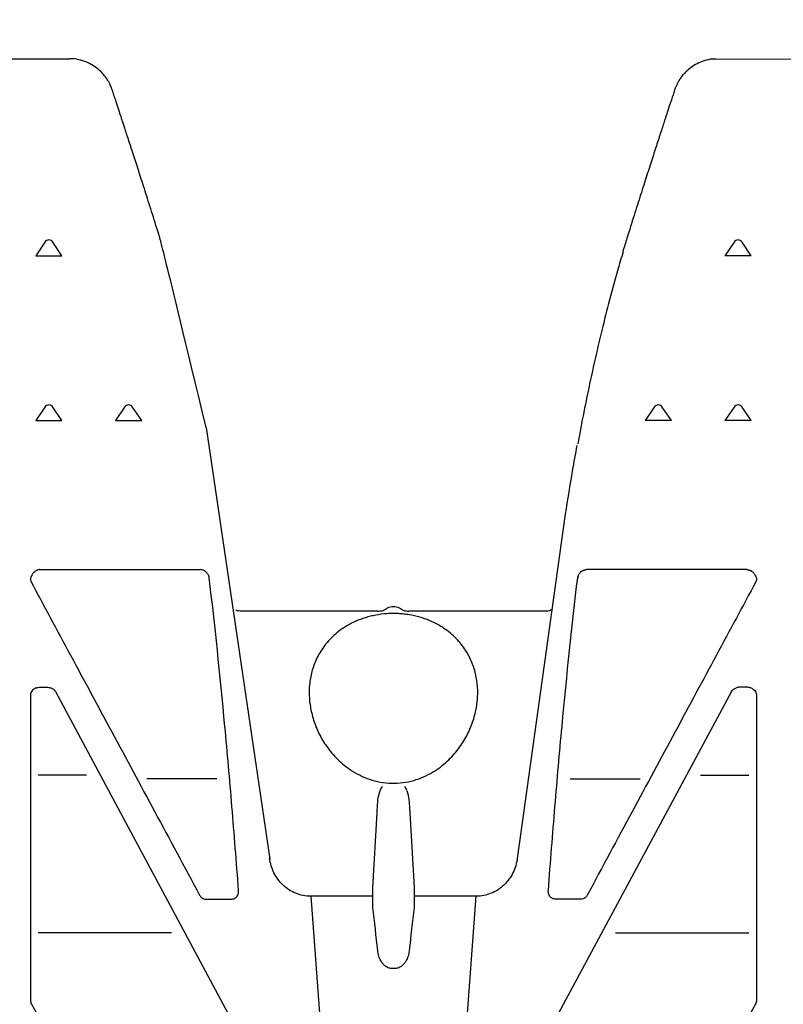
# Model space of a CAD drawing. Units: millimetres. Extents: x -2392 to -2206, y 1400 to 1501.
# Drawn here: x -2373 to -2369, y 1416 to 1422 of the extents above; entities that cross this region are included whole.
import ezdxf

# ---------------------------------------------------------------- set-up
doc = ezdxf.new("R2010")
doc.units = ezdxf.units.MM
doc.header["$LTSCALE"] = 4
doc.header["$MEASUREMENT"] = 0
doc.layers.add('Dimensions', color=7, linetype='Continuous')
doc.styles.get("Standard").update_dxf_attribs({"font": 'arial.ttf'})
doc.dimstyles.new('Civil-Metric', dxfattribs={"dimscale": 0, "dimtxt": 0.125, "dimasz": 2.75, "dimexe": 0.1, "dimexo": 0.1, "dimgap": 0.1, "dimtad": 0, "dimtih": 1, "dimtoh": 1, "dimdec": 1, "dimlfac": -1, "dimzin": 4, "dimdsep": 46, "dimlunit": 5, "dimtxsty": 'Standard', "dimcen": 0.125, "dimadec": 0, "dimazin": 2, "dimtfac": 0.75, "dimtdec": 1, "dimtofl": 0, "dimtmove": 0, "dimatfit": 3, "dimfxl": 1, "dimtolj": 1, "dimtzin": 0, "dimarcsym": 0})

# ---------------------------------------------------------------- blocks, each defined once
blk = doc.blocks.new('*D2')
at = {"layer": 'Defpoints', "color": 0, "transparency": 16777216}
for p in [(-2340.2288, 1427.7205), (-2340.2288, 1421.2049), (-2388.2288, 1421.0949)]:
    blk.add_point(p, dxfattribs=at)
at = {"layer": 'Dimensions', "color": 0, "lineweight": -2, "transparency": 16777216}
for p, q in [((-2388.2288, 1422.0949), (-2388.2288, 1429.2205)), ((-2340.2288, 1422.2049), (-2340.2288, 1429.2205)), ((-2385.4788, 1427.7205), (-2368.9946, 1427.7205)), ((-2342.9788, 1427.7205), (-2362.5698, 1427.7205))]:
    blk.add_line(p, q, dxfattribs=at)
at = {"layer": 'Dimensions', "color": 0, "transparency": 16777216}
for points in [[(-2385.4788, 1428.1789), (-2385.4788, 1427.2622), (-2388.2288, 1427.7205)], [(-2342.9788, 1428.1789), (-2342.9788, 1427.2622), (-2340.2288, 1427.7205)]]:
    blk.add_solid(points, dxfattribs=at)
at = {"layer": 'Dimensions', "color": 0, "transparency": 16777216, "insert": (-2365.7822, 1427.7205), "char_height": 0.125, "attachment_point": 5}
blk.add_mtext('\\A1;{\\H18x;48"}', dxfattribs=at)
blk = doc.blocks.new('A$C07356541')
for p, q in [((16.8739, 12.4), (18.3315, 12.3989)), ((22.3825, 12.3985), (23.8481, 12.4)), ((18.176, 11.2513), (18.1191, 11.166)), ((18.2829, 11.166), (18.226, 11.2513)), ((22.496, 11.2513), (22.4391, 11.166)), ((22.6029, 11.166), (22.546, 11.2513)), ((18.1191, 11.166), (18.2829, 11.166)), ((22.6029, 11.166), (22.4391, 11.166)), ((18.176, 10.2175), (18.1191, 10.1321)), ((18.2829, 10.1321), (18.226, 10.2175)), ((18.676, 10.2175), (18.6191, 10.1321)), ((18.7829, 10.1321), (18.726, 10.2175)), ((21.996, 10.2175), (21.9391, 10.1321)), ((22.1029, 10.1321), (22.046, 10.2175)), ((22.496, 10.2175), (22.4391, 10.1321)), ((22.6029, 10.1321), (22.546, 10.2175)), ((18.1191, 10.1321), (18.2829, 10.1321)), ((18.6191, 10.1321), (18.7829, 10.1321)), ((22.1029, 10.1321), (21.9391, 10.1321)), ((22.6029, 10.1321), (22.4391, 10.1321)), ((19.187, 10.0885), (19.5855, 7.3839)), ((21.5351, 10.0876), (21.5163, 9.9872)), ((21.438, 9.5452), (21.1372, 7.3889)), ((18.1454, 9.1984), (19.152, 9.1984)), ((22.5766, 9.1984), (21.57, 9.1984)), ((20.2639, 8.9383), (19.3999, 8.9383)), ((21.322, 8.939), (20.4581, 8.9383)), ((18.14, 8.4608), (18.1951, 8.4608)), ((22.582, 8.4608), (22.5269, 8.4608)), ((18.2417, 8.4342), (19.46, 6.1662)), ((22.4803, 8.4342), (21.2761, 6.1982)), ((18.4373, 7.9105), (18.1344, 7.9105)), ((22.2847, 7.9105), (22.5876, 7.9105)), ((19.2532, 7.8868), (18.8142, 7.8868)), ((21.4688, 7.8868), (21.9078, 7.8868)), ((20.2309, 7.2062), (20.2584, 7.6737)), ((20.4636, 7.6737), (20.4911, 7.2062)), ((20.2309, 7.1517), (20.2309, 7.2062)), ((20.4911, 7.2062), (20.4911, 7.1517)), ((19.1878, 7.1327), (19.3443, 7.1327)), ((20.2309, 7.1517), (19.8425, 7.1517)), ((19.8425, 7.1517), (20.3424, 0.47)), ((20.3796, 0.47), (20.8795, 7.1517)), ((20.8795, 7.1517), (20.4911, 7.1517)), ((21.5342, 7.1327), (21.3777, 7.1327)), ((18.9697, 6.9219), (18.1345, 6.9219)), ((21.7523, 6.9219), (22.5875, 6.9219)), ((20.3703, 6.6988), (20.3517, 6.6988))]:
    blk.add_line(p, q)
for centre, radius, start, end in [((18.201, 11.2347), 0.03, 33.69007, 146.30993), ((22.521, 11.2347), 0.03, 33.69007, 146.30993), ((18.201, 10.2009), 0.03, 33.69007, 146.30993), ((18.701, 10.2009), 0.03, 33.69007, 146.30993), ((22.021, 10.2009), 0.03, 33.69007, 146.30993), ((22.521, 10.2009), 0.03, 33.69007, 146.30993), ((20.3529, 7.7903), 0.0799, 142.64162, 162.64135), ((20.3691, 7.7903), 0.0799, 17.35865, 37.35838)]:
    blk.add_arc(centre, radius, start, end)
for points, knots in [([(19.187, 10.0885), (18.9121, 11.2293), (18.8847, 11.3175), (18.8449, 11.4438), (18.8039, 11.5727), (18.7665, 11.6894), (18.7327, 11.7941), (18.7026, 11.8868), (18.6762, 11.9679), (18.6535, 12.0375), (18.6345, 12.0954), (18.6191, 12.1419), (18.6081, 12.1752), (18.6013, 12.1958), (18.6003, 12.1988), (18.5968, 12.2094), (18.593, 12.2197), (18.5871, 12.2336), (18.5797, 12.2492), (18.5685, 12.2689), (18.5517, 12.2932), (18.527, 12.3211), (18.4935, 12.3495), (18.451, 12.3747), (18.4014, 12.3923), (18.3603, 12.4006), (18.3367, 12.3992), (18.3315, 12.3989)], [0, 0, 0, 0, 0.053734, 0.128167, 0.202355, 0.276274, 0.349895, 0.423177, 0.496155, 0.569415, 0.642727, 0.715989, 0.789091, 0.861835, 0.884956, 0.901488, 0.918195, 0.928949, 0.937822, 0.945547, 0.952986, 0.960551, 0.968909, 0.977969, 0.987455, 0.997203, 1, 1, 1, 1]), ([(22.3825, 12.3985), (22.3748, 12.3986), (22.3496, 12.399), (22.3091, 12.3889), (22.264, 12.371), (22.2262, 12.3475), (22.1959, 12.3218), (22.1731, 12.2966), (22.1568, 12.2739), (22.1454, 12.2549), (22.1373, 12.239), (22.1314, 12.2255), (22.1268, 12.2137), (22.1227, 12.2021), (22.1215, 12.1983), (22.1184, 12.1889), (22.1121, 12.1697), (22.1, 12.1334), (22.0841, 12.085), (22.0643, 12.0247), (22.0407, 11.9525), (22.0135, 11.8687), (21.9827, 11.7736), (21.9483, 11.667), (21.9106, 11.5492), (21.8693, 11.419), (21.8319, 11.3001), (21.8071, 11.2204), (21.7983, 11.1921)], [0, 0, 0, 0, 0.004082, 0.013389, 0.022087, 0.030225, 0.037789, 0.044775, 0.051441, 0.058404, 0.066228, 0.075873, 0.088608, 0.106411, 0.130017, 0.153883, 0.224956, 0.297421, 0.370672, 0.444185, 0.517796, 0.591392, 0.665034, 0.738016, 0.811419, 0.885176, 0.95925, 1, 1, 1, 1]), ([(21.8007, 11.1909), (21.7886, 11.1512), (21.7595, 11.0555), (21.7149, 10.8907), (21.6665, 10.699), (21.6195, 10.4961), (21.5756, 10.2938), (21.5478, 10.1538), (21.5349, 10.089)], [0, 0, 0, 0, 0.128023, 0.308776, 0.488641, 0.667808, 0.846415, 1, 1, 1, 1]), ([(21.5108, 9.9767), (21.501, 9.9243), (21.4751, 9.7866), (21.4522, 9.6376), (21.438, 9.5452)], [0, 0, 0, 0, 0.38016, 1, 1, 1, 1]), ([(18.1301, 9.1956), (18.1288, 9.1951), (18.1277, 9.1947), (18.1257, 9.1938), (18.1248, 9.1934), (18.1223, 9.1922), (18.1208, 9.1914), (18.1195, 9.1906)], [0, 0, 0, 0, 0.25, 0.25, 0.5, 0.5, 1, 1, 1, 1]), ([(18.1454, 9.1984), (18.1453, 9.1984), (18.1453, 9.1984), (18.1439, 9.1984), (18.1413, 9.1983), (18.1375, 9.1978), (18.134, 9.1969), (18.1319, 9.1962), (18.1307, 9.1958), (18.1304, 9.1957), (18.1301, 9.1956)], [0, 0, 0, 0, 0.015625, 0.015625, 0.25, 0.5, 0.75, 0.9375, 0.9375, 1, 1, 1, 1]), ([(19.203, 9.1592), (19.2007, 9.1651), (19.1975, 9.171), (19.1903, 9.1798), (19.1875, 9.1827), (19.1821, 9.1872), (19.1801, 9.1887), (19.1763, 9.1911), (19.175, 9.1919), (19.1726, 9.1931), (19.1717, 9.1935), (19.1702, 9.1943), (19.1696, 9.1945), (19.1686, 9.1949), (19.1681, 9.1951), (19.152, 9.1984)], [0, 0, 0, 0, 0.5, 0.5, 0.75, 0.75, 0.875, 0.875, 0.9375, 0.9375, 0.96875, 0.96875, 0.984375, 0.984375, 1, 1, 1, 1]), ([(21.519, 9.1592), (21.5212, 9.1651), (21.5245, 9.171), (21.5317, 9.1798), (21.5345, 9.1827), (21.5399, 9.1872), (21.5419, 9.1887), (21.5457, 9.1911), (21.547, 9.1919), (21.5494, 9.1931), (21.5503, 9.1935), (21.5518, 9.1943), (21.5524, 9.1945), (21.5534, 9.1949), (21.5539, 9.1951), (21.5546, 9.1954)], [0, 0, 0, 0, 0.5, 0.5, 0.75, 0.75, 0.875, 0.875, 0.9375, 0.9375, 0.96875, 0.96875, 0.984375, 0.984375, 1, 1, 1, 1]), ([(21.5546, 9.1954), (21.5549, 9.1955), (21.5552, 9.1956), (21.5564, 9.1961), (21.5585, 9.1968), (21.562, 9.1977), (21.5653, 9.1982), (21.5679, 9.1984), (21.5692, 9.1984), (21.5699, 9.1984), (21.5699, 9.1984), (21.57, 9.1984)], [0, 0, 0, 0, 0.0625, 0.0625, 0.25, 0.5, 0.75, 0.875, 0.984375, 0.984375, 1, 1, 1, 1]), ([(22.5766, 9.1984), (22.5767, 9.1984), (22.5767, 9.1984), (22.5781, 9.1984), (22.5807, 9.1983), (22.5845, 9.1978), (22.588, 9.1969), (22.5901, 9.1962), (22.5913, 9.1958), (22.5916, 9.1957), (22.5919, 9.1956)], [0, 0, 0, 0, 0.015625, 0.015625, 0.25, 0.5, 0.75, 0.9375, 0.9375, 1, 1, 1, 1]), ([(22.5919, 9.1956), (22.5932, 9.1951), (22.5943, 9.1947), (22.5963, 9.1938), (22.5972, 9.1934), (22.5997, 9.1922), (22.6012, 9.1914), (22.6025, 9.1906)], [0, 0, 0, 0, 0.25, 0.25, 0.5, 0.5, 1, 1, 1, 1]), ([(18.0955, 9.1657), (18.0929, 9.1623), (18.0909, 9.1587), (18.0878, 9.1516), (18.0868, 9.148), (18.0856, 9.1406), (18.0855, 9.1369), (18.0865, 9.1295), (18.0876, 9.1258), (18.0894, 9.1221)], [0, 0, 0, 0, 0.25, 0.25, 0.5, 0.5, 0.75, 0.75, 1, 1, 1, 1]), ([(18.0955, 9.1657), (18.0985, 9.1708), (18.1018, 9.1755), (18.1097, 9.1838), (18.1142, 9.1875), (18.1195, 9.1906)], [0, 0, 0, 0, 0.5, 0.5, 1, 1, 1, 1]), ([(19.3902, 7.188), (19.3768, 7.3667), (19.363, 7.5417), (19.3345, 7.8844), (19.3197, 8.052), (19.2739, 8.5429), (19.2414, 8.8537), (19.2063, 9.148)], [0, 0, 0, 0, 0.25, 0.25, 0.5, 0.5, 1, 1, 1, 1]), ([(21.3318, 7.188), (21.3452, 7.3667), (21.359, 7.5417), (21.3875, 7.8844), (21.4023, 8.052), (21.4481, 8.5429), (21.4806, 8.8537), (21.5157, 9.148)], [0, 0, 0, 0, 0.25, 0.25, 0.5, 0.5, 1, 1, 1, 1]), ([(22.6265, 9.1657), (22.6235, 9.1708), (22.6201, 9.1755), (22.6123, 9.1838), (22.6078, 9.1875), (22.6025, 9.1906)], [0, 0, 0, 0, 0.5, 0.5, 1, 1, 1, 1]), ([(22.6265, 9.1657), (22.6291, 9.1623), (22.6311, 9.1587), (22.6342, 9.1516), (22.6352, 9.148), (22.6364, 9.1406), (22.6365, 9.1369), (22.6355, 9.1295), (22.6344, 9.1258), (22.6326, 9.1221)], [0, 0, 0, 0, 0.25, 0.25, 0.5, 0.5, 0.75, 0.75, 1, 1, 1, 1]), ([(18.0894, 9.1221), (18.1698, 8.9727), (18.2522, 8.8195), (18.4211, 8.5056), (18.5075, 8.3451), (18.684, 8.0173), (18.774, 7.85), (18.9574, 7.5092), (19.0508, 7.3357), (19.1458, 7.1591)], [0, 0, 0, 0, 0.25, 0.25, 0.5, 0.5, 0.75, 0.75, 1, 1, 1, 1]), ([(22.6326, 9.1221), (22.5522, 8.9727), (22.4698, 8.8195), (22.3009, 8.5056), (22.2145, 8.3451), (22.038, 8.0173), (21.948, 7.85), (21.7646, 7.5092), (21.6712, 7.3357), (21.5762, 7.1591)], [0, 0, 0, 0, 0.25, 0.25, 0.5, 0.5, 0.75, 0.75, 1, 1, 1, 1]), ([(19.4, 8.9386), (19.3935, 8.9389), (19.3837, 8.9392), (19.3754, 8.9439), (19.3726, 8.9455)], [0, 0, 0, 0, 0.664645, 1, 1, 1, 1]), ([(20.2612, 7.8707), (20.2384, 7.8757), (20.2167, 7.8822), (20.1752, 7.8978), (20.1558, 7.9067), (20.1195, 7.926), (20.1025, 7.9364), (20.0704, 7.9584), (20.0552, 7.9701), (20.0124, 8.0066), (19.9879, 8.0324), (19.945, 8.0855), (19.9265, 8.1132), (19.895, 8.1685), (19.882, 8.1964), (19.8607, 8.2524), (19.8523, 8.2805), (19.843, 8.3228), (19.8404, 8.3369), (19.8364, 8.3653), (19.8349, 8.3795), (19.8322, 8.4219), (19.8326, 8.4498), (19.8377, 8.5051), (19.8425, 8.5323), (19.8569, 8.5862), (19.8664, 8.6128), (19.8849, 8.6522), (19.8918, 8.6651), (19.9069, 8.6906), (19.9151, 8.7031), (19.9421, 8.7399), (19.9629, 8.7636), (20.0001, 8.7974), (20.0135, 8.8084), (20.0421, 8.8293), (20.0573, 8.8392), (20.0899, 8.858), (20.1072, 8.8669), (20.1445, 8.8833), (20.1641, 8.8907), (20.1951, 8.9003), (20.2057, 8.9032), (20.2274, 8.9086), (20.2385, 8.9111), (20.2723, 8.9174), (20.2954, 8.9204), (20.3308, 8.9229), (20.3428, 8.9234), (20.3667, 8.9236), (20.3786, 8.9234), (20.4021, 8.9222), (20.4139, 8.9213), (20.4372, 8.9188), (20.4488, 8.9172), (20.4831, 8.9115), (20.5051, 8.9065), (20.5368, 8.8973), (20.5471, 8.894), (20.5671, 8.887), (20.5768, 8.8832), (20.6051, 8.8715), (20.6228, 8.8629), (20.648, 8.849), (20.6562, 8.8441), (20.672, 8.8343), (20.6795, 8.8293), (20.7161, 8.8036), (20.7411, 8.7813), (20.774, 8.7459), (20.7841, 8.7337), (20.8027, 8.7092), (20.8112, 8.6967), (20.8344, 8.6588), (20.847, 8.6329), (20.8672, 8.5797), (20.8749, 8.5524), (20.8854, 8.4976), (20.8882, 8.47), (20.8896, 8.4145), (20.8882, 8.3866), (20.881, 8.3303), (20.8751, 8.3019), (20.8588, 8.2449), (20.8485, 8.2166), (20.823, 8.1607), (20.8078, 8.1331), (20.7808, 8.0922), (20.7711, 8.0787), (20.7501, 8.0519), (20.7387, 8.0386), (20.7025, 7.9999), (20.6751, 7.9754), (20.6275, 7.9416), (20.6104, 7.9307), (20.5745, 7.9108), (20.5555, 7.9017), (20.5151, 7.8856), (20.4935, 7.8785), (20.4489, 7.8677), (20.4259, 7.8638), (20.3783, 7.8595), (20.3546, 7.8592), (20.3075, 7.8623), (20.2839, 7.8657), (20.2612, 7.8707)], [0, 0, 0, 0, 0.015625, 0.015625, 0.03125, 0.03125, 0.046875, 0.046875, 0.0625, 0.0625, 0.09375, 0.09375, 0.125, 0.125, 0.15625, 0.15625, 0.1875, 0.1875, 0.203125, 0.203125, 0.21875, 0.21875, 0.25, 0.25, 0.28125, 0.28125, 0.3125, 0.3125, 0.328125, 0.328125, 0.34375, 0.34375, 0.375, 0.375, 0.390625, 0.390625, 0.40625, 0.40625, 0.421875, 0.421875, 0.4375, 0.4375, 0.445313, 0.445313, 0.453125, 0.453125, 0.46875, 0.46875, 0.476563, 0.476563, 0.484375, 0.484375, 0.492188, 0.492188, 0.5, 0.5, 0.515625, 0.515625, 0.523437, 0.523437, 0.53125, 0.53125, 0.546875, 0.546875, 0.554687, 0.554687, 0.5625, 0.5625, 0.59375, 0.59375, 0.609375, 0.609375, 0.625, 0.625, 0.65625, 0.65625, 0.6875, 0.6875, 0.71875, 0.71875, 0.75, 0.75, 0.78125, 0.78125, 0.8125, 0.8125, 0.84375, 0.84375, 0.859375, 0.859375, 0.875, 0.875, 0.90625, 0.90625, 0.921875, 0.921875, 0.9375, 0.9375, 0.953125, 0.953125, 0.96875, 0.96875, 0.984375, 0.984375, 1, 1, 1, 1]), ([(21.3495, 8.9457), (21.3458, 8.9436), (21.3373, 8.9389), (21.3275, 8.939), (21.322, 8.939)], [0, 0, 0, 0, 0.437052, 1, 1, 1, 1]), ([(18.1199, 8.4566), (18.1166, 8.4554), (18.1136, 8.4539), (18.1083, 8.4508), (18.106, 8.4491), (18.0996, 8.4439), (18.0962, 8.4402), (18.0909, 8.4325), (18.0889, 8.4284), (18.0862, 8.4203), (18.0855, 8.4162), (18.0853, 8.4121)], [0, 0, 0, 0, 0.125, 0.125, 0.25, 0.25, 0.5, 0.5, 0.75, 0.75, 1, 1, 1, 1]), ([(18.1199, 8.4566), (18.123, 8.4579), (18.1262, 8.4589), (18.133, 8.4604), (18.1365, 8.4608), (18.14, 8.4608)], [0, 0, 0, 0, 0.5, 0.5, 1, 1, 1, 1]), ([(18.2417, 8.4342), (18.2393, 8.4384), (18.2362, 8.4424), (18.2278, 8.45), (18.2226, 8.4536), (18.2157, 8.4563)], [0, 0, 0, 0, 0.5, 0.5, 1, 1, 1, 1]), ([(22.4803, 8.4342), (22.4827, 8.4384), (22.4858, 8.4424), (22.4942, 8.45), (22.4994, 8.4536), (22.5063, 8.4563)], [0, 0, 0, 0, 0.5, 0.5, 1, 1, 1, 1]), ([(22.6021, 8.4566), (22.599, 8.4579), (22.5957, 8.4589), (22.589, 8.4604), (22.5855, 8.4608), (22.582, 8.4608)], [0, 0, 0, 0, 0.5, 0.5, 1, 1, 1, 1]), ([(22.6021, 8.4566), (22.6054, 8.4554), (22.6084, 8.4539), (22.6137, 8.4508), (22.616, 8.4491), (22.6224, 8.4439), (22.6258, 8.4402), (22.6311, 8.4325), (22.6331, 8.4284), (22.6358, 8.4203), (22.6365, 8.4162), (22.6367, 8.4121)], [0, 0, 0, 0, 0.125, 0.125, 0.25, 0.25, 0.5, 0.5, 0.75, 0.75, 1, 1, 1, 1]), ([(18.0853, 8.4121), (18.0854, 8.1178), (18.0855, 7.8111), (18.0857, 7.1735), (18.0857, 6.8425), (18.0858, 6.4992)], [0, 0, 0, 0, 0.5, 0.5, 1, 1, 1, 1]), ([(22.6367, 8.4121), (22.6366, 8.1178), (22.6365, 7.8111), (22.6363, 7.1735), (22.6362, 6.8425), (22.6362, 6.4992)], [0, 0, 0, 0, 0.5, 0.5, 1, 1, 1, 1]), ([(20.2584, 7.6737), (20.259, 7.6841), (20.2596, 7.6945), (20.2603, 7.7049), (20.2609, 7.7153), (20.2615, 7.7257), (20.2622, 7.7361)], [0, 0, 0, 0, 0.00080044, 0.00080044, 0.00080044, 0.001601951, 0.001601951, 0.001601951, 0.001601951]), ([(20.4598, 7.7361), (20.46, 7.7326), (20.4602, 7.7291), (20.4605, 7.7256), (20.461, 7.7169), (20.4615, 7.7083), (20.4621, 7.6997), (20.4626, 7.691), (20.4631, 7.6824), (20.4636, 7.6737)], [0, 0, 0, 0, 0.000270518, 0.000270518, 0.000270518, 0.000936235, 0.000936235, 0.000936235, 0.001601951, 0.001601951, 0.001601951, 0.001601951]), ([(19.8425, 7.1517), (19.8262, 7.1515), (19.8101, 7.153), (19.7784, 7.1591), (19.7627, 7.1639), (19.733, 7.1762), (19.7188, 7.1837), (19.6919, 7.2014), (19.6794, 7.2115), (19.6565, 7.2335), (19.646, 7.2456), (19.6272, 7.2712), (19.6191, 7.2847), (19.6051, 7.3128), (19.5993, 7.3276), (19.5901, 7.3578), (19.5868, 7.3732), (19.5848, 7.3889)], [0, 0, 0, 0, 0.125, 0.125, 0.25, 0.25, 0.375, 0.375, 0.5, 0.5, 0.625, 0.625, 0.75, 0.75, 0.875, 0.875, 1, 1, 1, 1]), ([(21.1372, 7.3889), (21.1352, 7.3732), (21.1318, 7.3576), (21.1227, 7.3275), (21.1169, 7.3129), (21.1029, 7.2846), (21.0945, 7.2709), (21.0759, 7.2454), (21.0656, 7.2336), (21.0485, 7.2172), (21.0426, 7.2119), (21.0301, 7.2019), (21.0235, 7.1971), (21.0034, 7.1838), (20.9892, 7.1763), (20.9594, 7.164), (20.9437, 7.1592), (20.912, 7.153), (20.8959, 7.1515), (20.8795, 7.1517)], [0, 0, 0, 0, 0.125, 0.125, 0.25, 0.25, 0.375, 0.375, 0.5, 0.5, 0.5625, 0.5625, 0.625, 0.625, 0.75, 0.75, 0.875, 0.875, 1, 1, 1, 1]), ([(19.1458, 7.1591), (19.1474, 7.156), (19.1493, 7.153), (19.1539, 7.1472), (19.1567, 7.1445), (19.1635, 7.1394), (19.1674, 7.1371), (19.1768, 7.1337), (19.1822, 7.1327), (19.1878, 7.1327)], [0, 0, 0, 0, 0.25, 0.25, 0.5, 0.5, 0.75, 0.75, 1, 1, 1, 1]), ([(19.3443, 7.1327), (19.3485, 7.1327), (19.3526, 7.1332), (19.3603, 7.1354), (19.3637, 7.1368), (19.3728, 7.1421), (19.3772, 7.1464), (19.3839, 7.1555), (19.3862, 7.1602), (19.3894, 7.1699), (19.3902, 7.1748), (19.3904, 7.1797)], [0, 0, 0, 0, 0.125, 0.125, 0.25, 0.25, 0.5, 0.5, 0.75, 0.75, 1, 1, 1, 1]), ([(21.3777, 7.1327), (21.3735, 7.1327), (21.3694, 7.1332), (21.3617, 7.1354), (21.3583, 7.1368), (21.3492, 7.1421), (21.3448, 7.1464), (21.3381, 7.1555), (21.3358, 7.1602), (21.3326, 7.1699), (21.3318, 7.1748), (21.3316, 7.1797)], [0, 0, 0, 0, 0.125, 0.125, 0.25, 0.25, 0.5, 0.5, 0.75, 0.75, 1, 1, 1, 1]), ([(21.5762, 7.1591), (21.5746, 7.156), (21.5727, 7.153), (21.5681, 7.1472), (21.5653, 7.1445), (21.5585, 7.1394), (21.5546, 7.1371), (21.5452, 7.1337), (21.5397, 7.1327), (21.5342, 7.1327)], [0, 0, 0, 0, 0.25, 0.25, 0.5, 0.5, 0.75, 0.75, 1, 1, 1, 1]), ([(20.2317, 7.0807), (20.2314, 7.0832), (20.2312, 7.0857), (20.2311, 7.0883), (20.2311, 7.0895), (20.231, 7.0908), (20.231, 7.0921), (20.231, 7.0933), (20.231, 7.0946), (20.231, 7.0959)], [0, 0, 0, 0, 0.0002988594, 0.0002988594, 0.0002988594, 0.0004485146, 0.0004485146, 0.0004485146, 0.0005982033, 0.0005982033, 0.0005982033, 0.0005982033]), ([(20.491, 7.0959), (20.491, 7.0946), (20.491, 7.0933), (20.491, 7.0921), (20.491, 7.0902), (20.4909, 7.0883), (20.4908, 7.0864), (20.4907, 7.0845), (20.4905, 7.0826), (20.4903, 7.0807)], [0, 0, 0, 0, 0.0001494633, 0.0001494633, 0.0001494633, 0.0003737706, 0.0003737706, 0.0003737706, 0.0005983338, 0.0005983338, 0.0005983338, 0.0005983338]), ([(20.3517, 6.6988), (20.3475, 6.6988), (20.3433, 6.6993), (20.3353, 6.7009), (20.3314, 6.7021), (20.3243, 6.705), (20.3209, 6.7067), (20.3146, 6.7105), (20.3117, 6.7125), (20.3036, 6.719), (20.2988, 6.7237), (20.2906, 6.7335), (20.2871, 6.7386), (20.2777, 6.7541), (20.2731, 6.765), (20.2662, 6.7868), (20.264, 6.7979), (20.2628, 6.809)], [0, 0, 0, 0, 0.0625, 0.0625, 0.125, 0.125, 0.1875, 0.1875, 0.25, 0.25, 0.375, 0.375, 0.5, 0.5, 0.75, 0.75, 1, 1, 1, 1]), ([(20.4592, 6.809), (20.458, 6.7979), (20.4558, 6.7869), (20.449, 6.7652), (20.4445, 6.7545), (20.4351, 6.7389), (20.4315, 6.7337), (20.4233, 6.7238), (20.4185, 6.7191), (20.4104, 6.7126), (20.4075, 6.7106), (20.4012, 6.7068), (20.3978, 6.7051), (20.387, 6.7007), (20.3788, 6.6988), (20.3703, 6.6988)], [0, 0, 0, 0, 0.25, 0.25, 0.5, 0.5, 0.625, 0.625, 0.75, 0.75, 0.8125, 0.8125, 0.875, 0.875, 1, 1, 1, 1]), ([(18.0858, 6.4992), (18.0857, 6.495), (18.0861, 6.4908), (18.088, 6.4824), (18.0896, 6.4783), (18.0918, 6.4742)], [0, 0, 0, 0, 0.5, 0.5, 1, 1, 1, 1]), ([(22.6362, 6.4992), (22.6363, 6.495), (22.6359, 6.4908), (22.6339, 6.4824), (22.6324, 6.4783), (22.6302, 6.4742)], [0, 0, 0, 0, 0.5, 0.5, 1, 1, 1, 1]), ([(18.0918, 6.4742), (18.2948, 6.1239), (18.5032, 5.7643), (18.8228, 5.2128), (18.9305, 5.0269), (19.1479, 4.6518), (19.2576, 4.4624), (19.3684, 4.2712)], [0, 0, 0, 0, 0.5, 0.5, 0.75, 0.75, 1, 1, 1, 1]), ([(22.6302, 6.4742), (22.4272, 6.1239), (22.2188, 5.7643), (21.8992, 5.2128), (21.7915, 5.0269), (21.5741, 4.6518), (21.4644, 4.4624), (21.3536, 4.2712)], [0, 0, 0, 0, 0.5, 0.5, 0.75, 0.75, 1, 1, 1, 1])]:
    blk.add_open_spline(points, degree=3, knots=knots)
for points in [[(19.203, 9.1592), (19.2032, 9.1586), (19.2034, 9.158), (19.2036, 9.1575)], [(19.2063, 9.148), (19.2058, 9.1512), (19.2049, 9.1544), (19.2036, 9.1575)], [(21.5157, 9.148), (21.5162, 9.1512), (21.5171, 9.1544), (21.5183, 9.1575)], [(21.5183, 9.1575), (21.5173, 9.1541), (21.5167, 9.1507), (21.5164, 9.1473)], [(21.519, 9.1592), (21.5188, 9.1586), (21.5185, 9.158), (21.5183, 9.1575)], [(18.1951, 8.4608), (18.2023, 8.4608), (18.2093, 8.4591), (18.2157, 8.4563)], [(22.5269, 8.4608), (22.5196, 8.4608), (22.5127, 8.4591), (22.5063, 8.4563)], [(20.264, 7.7542), (20.2665, 7.7745), (20.2706, 7.7945), (20.2767, 7.8141)], [(20.4453, 7.8141), (20.4514, 7.7945), (20.4555, 7.7745), (20.458, 7.7542)], [(20.2622, 7.7361), (20.2626, 7.7422), (20.2632, 7.7482), (20.264, 7.7542)], [(20.458, 7.7542), (20.4588, 7.7482), (20.4594, 7.7422), (20.4598, 7.7361)], [(19.3904, 7.1797), (19.3905, 7.1824), (19.3904, 7.1852), (19.3902, 7.188)], [(21.3316, 7.1797), (21.3315, 7.1824), (21.3316, 7.1852), (21.3318, 7.188)], [(20.231, 7.0959), (20.231, 7.1145), (20.2309, 7.1331), (20.2309, 7.1517)], [(20.4911, 7.1517), (20.4911, 7.1331), (20.491, 7.1145), (20.491, 7.0959)], [(20.2628, 6.809), (20.2527, 6.9012), (20.2424, 6.9918), (20.2317, 7.0807)], [(20.4903, 7.0807), (20.4796, 6.9918), (20.4693, 6.9012), (20.4592, 6.809)]]:
    blk.add_open_spline(points, degree=3)
blk.add_spline([(20.2639, 8.9383), (20.2965, 8.9431), (20.3243, 8.96), (20.361, 8.9681), (20.3978, 8.9599), (20.4256, 8.9431), (20.458, 8.9383)], degree=3)

msp = doc.modelspace()

# ---------------------------------------------------------------- block references
msp.add_blockref('A$C07356541', (-2391.4511, 1409.6379))

# ---------------------------------------------------------------- dimensions: what is measured, and where the dimension line sits
at = {"layer": 'Dimensions'}
dim = msp.add_linear_dim(base=(-2340.2288, 1427.7205), p1=(-2388.2288, 1421.0949), p2=(-2340.2288, 1421.2049), text='{\\H18x;48"}', dimstyle='Civil-Metric', override={"dimscale": 1, "dimexe": 1.5, "dimexo": 1, "dimgap": 1, "dimpost": '"'}, dxfattribs=at)
dim.commit()
dim.dimension.update_dxf_attribs({"geometry": '*D2', "text_midpoint": (-2365.7822, 1427.7205), "dimtype": 160})

doc.saveas('drawing.dxf')
